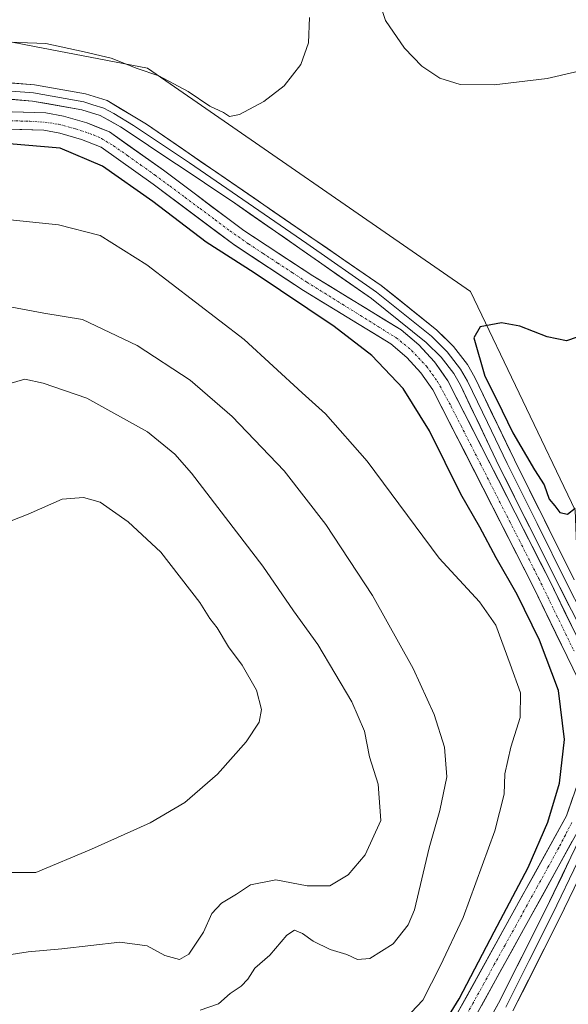
# Model space of a CAD drawing. Units: metres. Extents: x 590483 to 593929, y 4722083 to 4724442.
# Drawn here: x 590806 to 590926, y 4722862 to 4723077 of the extents above; entities that cross this region are included whole.
import ezdxf

# ---------------------------------------------------------------- set-up
doc = ezdxf.new("R2010")
doc.units = ezdxf.units.M
doc.header["$MEASUREMENT"] = 0
doc.linetypes.add('TRAZO_Y_PUNTO', pattern=[1, 0.5, -0.25, 0, -0.25])
for name, color, linetype, lineweight in [('Corriente artificial Cxs', 5, 'Continuous', 13), ('Corriente artificial eje', 142, 'TRAZO_Y_PUNTO', 0), ('Corriente artificial superficial', 5, 'Continuous', 13), ('Cultivos herbáceos CxS', 92, 'Continuous', 0), ('Curva de nivel maestra', 36, 'Continuous', 30), ('Curva de nivel normal', 36, 'Continuous', 0), ('Layer 0', 7, 'Continuous', 0), ('Matorral CxS', 135, 'Continuous', 0), ('Suelo desnudo CxS', 43, 'Continuous', 0)]:
    doc.layers.add(name, color=color, linetype=linetype, lineweight=lineweight)

# ---------------------------------------------------------------- blocks, each defined once
blk = doc.blocks.new('*U150')
at = {"layer": 'Cultivos herbáceos CxS', "color": 92, "linetype": 'Continuous', "lineweight": 0}
blk.add_polyline3d([(590927.1447, 4722970.1427, 399.7409), (590904.2945, 4723017.9481, 399.3615), (590833.6599, 4723066.7931, 395.5381), (590808.9817, 4723071.5723, 396.9584), (590801.4595, 4723073.0293, 396.3187), (590769.9341, 4723072.0145, 396.0092), (590762.2619, 4723078.4087, 393.9077)], dxfattribs=at)
blk = doc.blocks.new('*U187')
at = {"layer": 'Curva de nivel normal', "color": 36, "linetype": 'Continuous', "lineweight": 0}
blk.add_polyline3d([(590801.72, 4723015, 410), (590811.05, 4723013.22, 410), (590819.47, 4723011.81, 410), (590831.42, 4723006.13, 410), (590843.02, 4722998.6, 410), (590852.21, 4722990.61, 410), (590863.52, 4722978.73, 410), (590872.62, 4722967.04, 410), (590882.85, 4722951.47, 410), (590891.73, 4722935.54, 410), (590896.3, 4722925.47, 410), (590898.55, 4722918.29, 410), (590899.12, 4722911.79, 410), (590897.59, 4722904.46, 410), (590895.25, 4722896.26, 410), (590892.04, 4722882.75, 410), (590890.65, 4722879.44, 410), (590887.36, 4722875.3, 410), (590882.24, 4722872.08, 410), (590879.57, 4722871.85, 410), (590877.24, 4722873, 410), (590873.58, 4722874.07, 410), (590869.91, 4722875.9, 410), (590867.58, 4722877.58, 410), (590865.77, 4722878.31, 410), (590864.12, 4722877.19, 410), (590860.45, 4722872.8, 410), (590857.15, 4722869.98, 410), (590855.59, 4722867.54, 410), (590854.17, 4722866.06, 410), (590851.72, 4722864.44, 410), (590849.22, 4722862.21, 410), (590845.23, 4722860.79, 410)], dxfattribs=at)
blk = doc.blocks.new('*U196')
at = {"layer": 'Curva de nivel normal', "color": 36, "linetype": 'Continuous', "lineweight": 0}
blk.add_polyline3d([(590891.3, 4722860.25, 405), (590893.84, 4722863.01, 405), (590897.65, 4722870.4, 405), (590902.67, 4722881.08, 405), (590909.54, 4722900, 405), (590911.64, 4722908.01, 405), (590911.78, 4722912.46, 405), (590913.06, 4722918.29, 405), (590915.12, 4722924.81, 405), (590915.17, 4722930.22, 405), (590912.93, 4722936.48, 405), (590909.8, 4722945.02, 405), (590906.2, 4722950.09, 405), (590897.42, 4722959.63, 405), (590881.65, 4722980.87, 405), (590872.55, 4722991.2, 405), (590867.48, 4722995.78, 405), (590854.82, 4723007.46, 405), (590833.56, 4723023.82, 405), (590823.33, 4723030.2, 405), (590814.25, 4723032.52, 405), (590801.58, 4723033.86, 405)], dxfattribs=at)
blk = doc.blocks.new('*U198')
at = {"layer": 'Curva de nivel maestra', "color": 36, "linetype": 'Continuous', "lineweight": 30}
blk.add_polyline3d([(590895.38, 4722852.83, 400), (590901.8, 4722863.26, 400), (590909.4, 4722877.96, 400), (590916.84, 4722891.98, 400), (590921.19, 4722901.92, 400), (590923.7, 4722910.41, 400), (590924.83, 4722920, 400), (590923.49, 4722930.7, 400), (590919.36, 4722941.75, 400), (590914.49, 4722951.71, 400), (590909.84, 4722959.71, 400), (590906.28, 4722966.45, 400), (590902.12, 4722973.68, 400), (590895.29, 4722987.5, 400), (590889.56, 4722996.78, 400), (590882.73, 4723003.97, 400), (590874.45, 4723010.33, 400), (590857, 4723022.05, 400), (590846.51, 4723028.74, 400), (590834.82, 4723037.68, 400), (590823.83, 4723045.39, 400), (590814.58, 4723049.3, 400), (590803.44, 4723050.26, 400)], dxfattribs=at)

msp = doc.modelspace()

# ---------------------------------------------------------------- linework, layer by layer
at = {"layer": 'Corriente artificial Cxs', "color": 5, "linetype": 'Continuous', "lineweight": 13}
for points in [[(590801.67, 4723057.31, 398.42), (590806.56, 4723057.16, 398.3), (590811.45, 4723057.01, 398.29), (590815.36, 4723056.28, 397.88), (590817.91, 4723055.56, 397.53), (590820.46, 4723054.84, 397.25), (590822.93, 4723053.86, 397.3), (590825.39, 4723052.88, 397.92), (590829.32, 4723050.08, 397.77), (590833.25, 4723047.28, 397.99), (590837.18, 4723044.48, 397.59), (590840.69, 4723041.85, 397.98), (590844.2, 4723039.22, 397.91), (590847.7, 4723036.59, 398.19), (590851.21, 4723033.96, 398.01), (590854.72, 4723031.33, 397.9), (590858.49, 4723028.85, 397.64), (590862.26, 4723026.37, 398.09), (590866.03, 4723023.88, 398.23), (590869.8, 4723021.4, 398.04), (590873.66, 4723019.04, 397.77), (590877.51, 4723016.67, 398.15), (590881.37, 4723014.31, 397.13), (590885.22, 4723011.94, 397.88), (590889.08, 4723009.58, 397.86), (590891.02, 4723007.95, 398.13), (590892.96, 4723006.32, 398.05), (590894.68, 4723004.46, 398.09), (590896.39, 4723002.59, 398.21), (590897.86, 4723000.52, 397.9), (590899.32, 4722998.45, 398.04), (590901.52, 4722994.12, 397.97), (590903.73, 4722989.78, 397.86), (590905.93, 4722985.45, 397.87), (590908.13, 4722981.12, 397.65), (590910.34, 4722976.79, 398.28), (590912.54, 4722972.45, 397.89), (590914.74, 4722968.12, 398.1), (590916.94, 4722963.79, 397.53), (590919.15, 4722959.45, 397.94), (590921.35, 4722955.12, 398.17), (590923.35, 4722951.01, 397.82), (590925.34, 4722946.9, 398.25), (590927.34, 4722942.78, 398.22)], [(590925.86, 4722937.13, 397.35), (590923.88, 4722941.2, 397.78), (590921.91, 4722945.28, 397.04), (590919.93, 4722949.35, 397.52), (590917.95, 4722953.43, 397.67), (590915.76, 4722957.74, 397.21), (590913.57, 4722962.04, 397.75), (590911.38, 4722966.35, 397.14), (590909.19, 4722970.65, 397.93), (590907, 4722974.96, 397.78), (590904.81, 4722979.27, 397.37), (590902.62, 4722983.57, 397.39), (590900.43, 4722987.88, 397.29), (590898.24, 4722992.18, 398.18), (590896.05, 4722996.49, 397.54), (590893.43, 4723000.2, 397.83), (590890.33, 4723003.57, 397.31), (590886.85, 4723006.49, 397.58), (590883.03, 4723008.83, 397.87), (590879.21, 4723011.17, 397.97), (590875.4, 4723013.51, 397.61), (590871.58, 4723015.85, 398.2), (590867.76, 4723018.19, 397.98), (590863.95, 4723020.7, 398.44), (590860.15, 4723023.21, 397.82), (590856.34, 4723025.71, 398.32), (590852.53, 4723028.22, 397.74), (590849.01, 4723030.86, 398.22), (590845.49, 4723033.5, 397.53), (590841.98, 4723036.13, 397.9), (590838.46, 4723038.77, 397.79), (590834.94, 4723041.41, 398.06), (590831.14, 4723044.11, 397.67), (590827.35, 4723046.82, 397.81), (590823.55, 4723049.52, 397.89), (590819.24, 4723051.24, 397.99), (590814.5, 4723052.58, 397.6), (590811.04, 4723053.22, 397.5), (590806.23, 4723053.37, 397.17), (590801.42, 4723053.51, 397.49)], [(590901.09, 4722859.58, 398.24), (590903.5, 4722863.95, 398.86), (590905.92, 4722868.32, 397.42), (590908.33, 4722872.7, 398.37), (590910.75, 4722877.07, 397.81), (590913.16, 4722881.44, 398.57), (590915.57, 4722885.81, 398.35), (590917.99, 4722890.18, 398.69), (590920.4, 4722894.56, 398.15), (590922.82, 4722898.93, 398.74), (590925.23, 4722903.3, 397.49), (590926.64, 4722907.35, 397.04)], [(590926.5, 4722897.74, 397.31), (590924.3, 4722893.74, 397.91), (590922.09, 4722889.75, 396.96), (590919.88, 4722885.75, 397.58), (590917.67, 4722881.75, 397.1), (590915.47, 4722877.75, 397.29), (590913.26, 4722873.75, 397.31), (590911.05, 4722869.75, 397.49), (590908.84, 4722865.76, 397.47), (590906.64, 4722861.76, 397.05)]]:
    msp.add_polyline3d(points, dxfattribs=at)
at = {"layer": 'Corriente artificial eje', "color": 142, "linetype": 'TRAZO_Y_PUNTO', "lineweight": 0}
for points in [[(590803.75, 4723055.33, 397.82), (590808, 4723055.19, 397.68), (590811.25, 4723055, 397.73), (590814.26, 4723054.54, 397.33), (590817.97, 4723053.57, 396.71), (590821.89, 4723052.22, 397.33), (590823.66, 4723051.42, 397.66), (590826.29, 4723049.82, 397.19), (590829.31, 4723047.69, 397.57), (590832.33, 4723045.56, 397.67), (590835.35, 4723043.43, 397.2), (590838.62, 4723040.99, 397.76), (590841.89, 4723038.55, 396.82), (590845.16, 4723036.11, 397.94), (590848.43, 4723033.68, 397.48), (590851.7, 4723031.24, 397.9), (590855.76, 4723028.38, 396.97), (590858.95, 4723026.29, 397.97), (590862.14, 4723024.19, 397.37), (590865.32, 4723022.1, 398.15), (590868.51, 4723020.01, 397.86), (590872.42, 4723017.57, 397.5), (590876.33, 4723015.14, 397.67), (590880.23, 4723012.71, 397.17), (590884.14, 4723010.27, 397.61), (590888.05, 4723007.84, 397.35), (590891.4, 4723005.1, 397.34), (590894.63, 4723001.64, 397.76), (590897.06, 4722998.28, 397.06), (590898.56, 4722995.53, 397.94), (590900.06, 4722992.79, 397.87), (590902.19, 4722988.61, 396.98), (590904.31, 4722984.43, 397.48), (590906.44, 4722980.25, 396.84), (590908.56, 4722976.07, 397.82), (590910.68, 4722971.89, 397.63), (590912.81, 4722967.71, 397.27), (590914.93, 4722963.53, 397.43), (590917.06, 4722959.35, 397.01), (590919.18, 4722955.17, 397.78), (590921.13, 4722951.16, 397.33), (590923.08, 4722947.15, 397.34), (590925.03, 4722943.14, 397.95), (590926.98, 4722939.13, 397)], [(590926.43, 4722901.86, 396.75), (590924.98, 4722899.08, 397.73), (590923.53, 4722896.3, 398.04), (590921.19, 4722892.04, 397.02), (590918.84, 4722887.79, 397.82), (590916.5, 4722883.53, 396.53), (590914.15, 4722879.27, 397.44), (590911.8, 4722875.02, 396.9), (590909.46, 4722870.76, 397.62), (590907.11, 4722866.5, 396.91), (590904.76, 4722862.25, 397.79), (590902.42, 4722857.99, 397.32)]]:
    msp.add_polyline3d(points, dxfattribs=at)
at = {"layer": 'Corriente artificial superficial', "color": 5, "linetype": 'Continuous', "lineweight": 13}
for points in [[(590801.67, 4723057.31, 398.42), (590806.56, 4723057.16, 398.3), (590811.45, 4723057.01, 398.29), (590815.36, 4723056.28, 397.88), (590817.91, 4723055.56, 397.53), (590820.46, 4723054.84, 397.25), (590822.93, 4723053.86, 397.3), (590825.39, 4723052.88, 397.92), (590829.32, 4723050.08, 397.77), (590833.25, 4723047.28, 397.99), (590837.18, 4723044.48, 397.59), (590840.69, 4723041.85, 397.98), (590844.2, 4723039.22, 397.91), (590847.7, 4723036.59, 398.19), (590851.21, 4723033.96, 398.01), (590854.72, 4723031.33, 397.9), (590858.49, 4723028.85, 397.64), (590862.26, 4723026.37, 398.09), (590866.03, 4723023.88, 398.23), (590869.8, 4723021.4, 398.04), (590873.66, 4723019.04, 397.77), (590877.51, 4723016.67, 398.15), (590881.37, 4723014.31, 397.13), (590885.22, 4723011.94, 397.88), (590889.08, 4723009.58, 397.86), (590891.02, 4723007.95, 398.13), (590892.96, 4723006.32, 398.05), (590894.68, 4723004.46, 398.09), (590896.39, 4723002.59, 398.21), (590897.86, 4723000.52, 397.9), (590899.32, 4722998.45, 398.04), (590901.52, 4722994.12, 397.97), (590903.73, 4722989.78, 397.86), (590905.93, 4722985.45, 397.87), (590908.13, 4722981.12, 397.65), (590910.34, 4722976.79, 398.28), (590912.54, 4722972.45, 397.89), (590914.74, 4722968.12, 398.1), (590916.94, 4722963.79, 397.53), (590919.15, 4722959.45, 397.94), (590921.35, 4722955.12, 398.17), (590923.35, 4722951.01, 397.82), (590925.34, 4722946.9, 398.25), (590927.34, 4722942.78, 398.22)], [(590925.86, 4722937.13, 397.35), (590923.88, 4722941.2, 397.78), (590921.91, 4722945.28, 397.04), (590919.93, 4722949.35, 397.52), (590917.95, 4722953.43, 397.67), (590915.76, 4722957.74, 397.21), (590913.57, 4722962.04, 397.75), (590911.38, 4722966.35, 397.14), (590909.19, 4722970.65, 397.93), (590907, 4722974.96, 397.78), (590904.81, 4722979.27, 397.37), (590902.62, 4722983.57, 397.39), (590900.43, 4722987.88, 397.29), (590898.24, 4722992.18, 398.18), (590896.05, 4722996.49, 397.54), (590893.43, 4723000.2, 397.83), (590890.33, 4723003.57, 397.31), (590886.85, 4723006.49, 397.58), (590883.03, 4723008.83, 397.87), (590879.21, 4723011.17, 397.97), (590875.4, 4723013.51, 397.61), (590871.58, 4723015.85, 398.2), (590867.76, 4723018.19, 397.98), (590863.95, 4723020.7, 398.44), (590860.15, 4723023.21, 397.82), (590856.34, 4723025.71, 398.32), (590852.53, 4723028.22, 397.74), (590849.01, 4723030.86, 398.22), (590845.49, 4723033.5, 397.53), (590841.98, 4723036.13, 397.9), (590838.46, 4723038.77, 397.79), (590834.94, 4723041.41, 398.06), (590831.14, 4723044.11, 397.67), (590827.35, 4723046.82, 397.81), (590823.55, 4723049.52, 397.89), (590819.24, 4723051.24, 397.99), (590814.5, 4723052.58, 397.6), (590811.04, 4723053.22, 397.5), (590806.23, 4723053.37, 397.17), (590801.42, 4723053.51, 397.49)], [(590901.09, 4722859.58, 398.24), (590903.5, 4722863.95, 398.86), (590905.92, 4722868.32, 397.42), (590908.33, 4722872.7, 398.37), (590910.75, 4722877.07, 397.81), (590913.16, 4722881.44, 398.57), (590915.57, 4722885.81, 398.35), (590917.99, 4722890.18, 398.69), (590920.4, 4722894.56, 398.15), (590922.82, 4722898.93, 398.74), (590925.23, 4722903.3, 397.49), (590926.64, 4722907.35, 397.04)], [(590926.5, 4722897.74, 397.31), (590924.3, 4722893.74, 397.91), (590922.09, 4722889.75, 396.96), (590919.88, 4722885.75, 397.58), (590917.67, 4722881.75, 397.1), (590915.47, 4722877.75, 397.29), (590913.26, 4722873.75, 397.31), (590911.05, 4722869.75, 397.49), (590908.84, 4722865.76, 397.47), (590906.64, 4722861.76, 397.05)]]:
    msp.add_polyline3d(points, dxfattribs=at)
at = {"layer": 'Cultivos herbáceos CxS', "color": 92, "linetype": 'Continuous', "lineweight": 0}
msp.add_polyline3d([(590762.26, 4723078.41, 393.91), (590769.93, 4723072.01, 396.01), (590801.46, 4723073.03, 396.32), (590808.98, 4723071.57, 396.96), (590833.66, 4723066.79, 395.54), (590904.29, 4723017.95, 399.36), (590927.14, 4722970.14, 399.74), (590927.63, 4722957.02, 399.41), (590942.4, 4722954.91, 396.4), (590944.6, 4722981.26, 400.77)], dxfattribs=at)
at = {"layer": 'Curva de nivel maestra', "color": 36, "linetype": 'Continuous', "lineweight": 30}
msp.add_polyline3d([(590927.54, 4723007.96, 400), (590925.24, 4723007.19, 400), (590921.02, 4723008.04, 400), (590915.04, 4723010.37, 400), (590911.02, 4723011.11, 400), (590906.4, 4723010.24, 400), (590905.01, 4723007.85, 400), (590907.36, 4722999.46, 400), (590910.04, 4722994.25, 400), (590913.52, 4722987.07, 400), (590918.22, 4722978.96, 400), (590920.34, 4722975.66, 400), (590921.48, 4722972.55, 400), (590922.68, 4722971.1, 400), (590923.77, 4722969.61, 400), (590925.44, 4722969.29, 400), (590927.11, 4722970.61, 400)], dxfattribs=at)
at = {"layer": 'Curva de nivel normal', "color": 36, "linetype": 'Continuous', "lineweight": 0}
for points in [[(591054.19, 4723039.74, 395), (591037.41, 4723053.39, 395), (591027.79, 4723060.34, 395), (591021.59, 4723063.72, 395), (591014.88, 4723066.39, 395), (591002.46, 4723069.72, 395), (590981.45, 4723073.66, 395), (590965.57, 4723074.7, 395), (590950.25, 4723072.49, 395), (590932.03, 4723067.12, 395), (590921.02, 4723064.56, 395), (590909.46, 4723063.15, 395), (590902.02, 4723063.24, 395), (590897.57, 4723064.63, 395), (590893.65, 4723067.27, 395), (590889.82, 4723071.2, 395), (590885.68, 4723077.22, 395), (590883.96, 4723082.5, 395)], [(590869.07, 4723077.91, 395), (590868.88, 4723072.39, 395), (590867.17, 4723067.64, 395), (590863.58, 4723062.98, 395), (590859.14, 4723059.52, 395), (590853.8, 4723056.67, 395), (590851.64, 4723056.21, 395), (590850.29, 4723057.13, 395), (590847.34, 4723058.53, 395), (590842.57, 4723061.7, 395), (590836.2, 4723065.16, 395), (590831.4, 4723066.74, 395), (590825.75, 4723068.98, 395), (590819.86, 4723070.41, 395), (590811.51, 4723072.24, 395), (590801.42, 4723072.57, 395)], [(590802.17, 4722997.44, 415), (590806.91, 4722998.76, 415), (590810.87, 4722997.95, 415), (590820.4, 4722994.65, 415), (590833.71, 4722987.26, 415), (590839.69, 4722982.42, 415), (590843.33, 4722978.21, 415), (590858.89, 4722957.92, 415), (590865.58, 4722948.12, 415), (590870.88, 4722940.73, 415), (590878.34, 4722928.2, 415), (590881.07, 4722921.79, 415), (590882.2, 4722916.23, 415), (590884.08, 4722910.23, 415), (590884.65, 4722902.24, 415), (590881.26, 4722894.8, 415), (590877.5, 4722890.36, 415), (590873.5, 4722887.96, 415), (590868.54, 4722887.98, 415), (590861.7, 4722889.27, 415), (590856.18, 4722888.21, 415), (590853.13, 4722886.16, 415), (590849.88, 4722884.19, 415), (590847.72, 4722881.96, 415), (590845.89, 4722877.84, 415), (590842.72, 4722873.05, 415), (590840.69, 4722871.85, 415), (590837.5, 4722872.74, 415), (590833.61, 4722874.86, 415), (590827.63, 4722875.68, 415), (590814.99, 4722874.2, 415), (590807.62, 4722873.58, 415), (590802.92, 4722872.81, 415)], [(590799.05, 4722890.93, 420), (590809.28, 4722890.93, 420), (590821.47, 4722896.03, 420), (590834.27, 4722901.74, 420), (590841.86, 4722906.22, 420), (590848.96, 4722912.4, 420), (590855.22, 4722919.45, 420), (590858.1, 4722923.79, 420), (590858.61, 4722926.52, 420), (590857.47, 4722930.8, 420), (590854.34, 4722936.21, 420), (590851.4, 4722940.28, 420), (590848.9, 4722944.44, 420), (590847.28, 4722946.48, 420), (590845.09, 4722949.96, 420), (590836.61, 4722960.98, 420), (590829.47, 4722967.56, 420), (590823.38, 4722971.92, 420), (590819.72, 4722972.93, 420), (590815.08, 4722972.58, 420), (590807.62, 4722969.28, 420), (590799.74, 4722966.19, 420)]]:
    msp.add_polyline3d(points, dxfattribs=at)
at = {"layer": 'Layer 0', "linetype": 'Continuous', "lineweight": 0}
for points in [[(590799.45, 4723063.94), (590809.01, 4723063.18), (590820.17, 4723061.18), (590824.85, 4723059.74), (590833.45, 4723054.58), (590884.76, 4723019.28), (590896.92, 4723009.52), (590900.52, 4723005.97), (590903.57, 4723001.99), (590905.2, 4722999.16), (590913.84, 4722981.12), (590926.93, 4722954.93)], [(590933.87, 4722933.34), (590923.74, 4722953.32), (590910.63, 4722979.54), (590902.04, 4722997.49), (590900.59, 4723000), (590897.83, 4723003.6), (590894.54, 4723006.84), (590882.62, 4723016.41), (590852.29, 4723037.64), (590827.76, 4723054), (590823.38, 4723056.44), (590819.32, 4723057.7), (590808.55, 4723059.63), (590799.29, 4723060.36), (590787.77, 4723060.48), (590778.28, 4723059.85), (590770.34, 4723057.65), (590751.72, 4723050.8), (590737.85, 4723046.13), (590731.41, 4723044.65), (590725.81, 4723044.31), (590721.18, 4723044.43)], [(590804, 4723061.79), (590808.78, 4723061.41), (590819.75, 4723059.44), (590821.78, 4723058.81), (590824.12, 4723058.09), (590826.31, 4723056.87), (590830.61, 4723054.29), (590842.87, 4723046.11), (590868.53, 4723028.46), (590883.69, 4723017.85), (590895.73, 4723008.18), (590899.18, 4723004.79), (590902.08, 4723001), (590903.62, 4722998.33), (590907.94, 4722989.31), (590912.24, 4722980.33), (590918.79, 4722967.22), (590925.34, 4722954.13), (590935.54, 4722934)], [(590898.15, 4722840.24), (590910.37, 4722862.3), (590920.6, 4722882.57), (590931.81, 4722905.9)], [(590935.12, 4722904.54), (590923.81, 4722880.99), (590913.53, 4722860.63)], [(590927.81, 4722893.45), (590922.21, 4722881.78), (590917.09, 4722871.65), (590911.95, 4722861.47)]]:
    msp.add_lwpolyline(points, dxfattribs=at)
for points in [[(590804.23, 4723063.56, 398.79), (590809.01, 4723063.18, 398.68), (590812.73, 4723062.51, 398.69), (590816.45, 4723061.85, 398.73), (590820.17, 4723061.18, 398.63), (590824.85, 4723059.74, 398.57), (590827.72, 4723058.02, 398.72), (590830.58, 4723056.3, 398.72), (590833.45, 4723054.58, 398.71), (590837.4, 4723051.86, 398.76), (590841.34, 4723049.15, 398.73), (590845.29, 4723046.43, 398.8), (590849.24, 4723043.72, 398.68), (590853.18, 4723041, 398.58), (590857.13, 4723038.29, 398.65), (590861.08, 4723035.57, 398.65), (590865.03, 4723032.86, 398.76), (590868.97, 4723030.14, 398.72), (590872.92, 4723027.43, 398.82), (590876.87, 4723024.71, 398.88), (590880.81, 4723022, 398.86), (590884.76, 4723019.28, 398.96), (590887.8, 4723016.84, 398.86), (590890.84, 4723014.4, 398.93), (590893.88, 4723011.96, 398.88), (590896.92, 4723009.52, 399.03), (590898.72, 4723007.75, 399.08), (590900.52, 4723005.97, 399.07), (590902.05, 4723003.98, 399.15), (590903.57, 4723001.99, 399.28), (590905.2, 4722999.16, 399.21), (590906.93, 4722995.55, 399.26), (590908.66, 4722991.94, 399.49), (590910.38, 4722988.34, 399.08), (590912.11, 4722984.73, 399.22), (590913.84, 4722981.12, 399.23), (590916.02, 4722976.76, 399.01), (590918.2, 4722972.39, 399.26), (590920.39, 4722968.03, 398.94), (590922.57, 4722963.66, 399.12), (590924.75, 4722959.3, 399.05), (590926.93, 4722954.93, 398.94)], [(590925.77, 4722949.32, 398.56), (590923.74, 4722953.32, 398.28), (590921.56, 4722957.69, 398.78), (590919.37, 4722962.06, 398.18), (590917.19, 4722966.43, 398.39), (590915, 4722970.8, 398.47), (590912.82, 4722975.17, 398.46), (590910.63, 4722979.54, 398.64), (590908.48, 4722984.03, 398.14), (590906.34, 4722988.52, 398.89), (590904.19, 4722993, 398.44), (590902.04, 4722997.49, 398.83), (590900.59, 4723000, 398.72), (590897.83, 4723003.6, 398.7), (590894.54, 4723006.84, 398.5), (590891.56, 4723009.23, 398.53), (590888.58, 4723011.63, 398.3), (590885.6, 4723014.02, 398.43), (590882.62, 4723016.41, 398.21), (590878.83, 4723019.06, 398.84), (590875.04, 4723021.72, 398.63), (590871.25, 4723024.37, 398.78), (590867.46, 4723027.03, 398.72), (590863.66, 4723029.68, 398.79), (590859.87, 4723032.33, 398.62), (590856.08, 4723034.99, 398.7), (590852.29, 4723037.64, 398.63), (590848.2, 4723040.37, 398.73), (590844.11, 4723043.09, 398.67), (590840.03, 4723045.82, 398.48), (590835.94, 4723048.55, 398.66), (590831.85, 4723051.27, 398.42), (590827.76, 4723054, 398.53), (590825.57, 4723055.22, 398.32), (590823.38, 4723056.44, 398.17), (590819.32, 4723057.7, 398.42), (590815.73, 4723058.34, 398.67), (590812.14, 4723058.99, 398.7), (590808.55, 4723059.63, 398.72), (590803.92, 4723060, 398.76)], [(590908.33, 4722858.62, 398.17), (590910.37, 4722862.3, 398.35), (590912.42, 4722866.35, 398.33), (590914.46, 4722870.41, 398.16), (590916.51, 4722874.46, 398.41), (590918.55, 4722878.52, 397.7), (590920.6, 4722882.57, 398.05), (590922.47, 4722886.46, 397.59), (590924.34, 4722890.35, 397.87), (590926.21, 4722894.24, 398.4)], [(590925.7, 4722884.92, 398.49), (590923.81, 4722880.99, 398.54), (590921.75, 4722876.92, 398.73), (590919.7, 4722872.85, 398.86), (590917.64, 4722868.77, 398.95), (590915.59, 4722864.7, 398.74), (590913.53, 4722860.63, 398.82)]]:
    msp.add_polyline3d(points, dxfattribs=at)
at = {"layer": 'Matorral CxS', "color": 135, "linetype": 'Continuous', "lineweight": 0}
for points in [[(590762.26, 4723078.41, 393.91), (590769.93, 4723072.01, 396.01), (590801.46, 4723073.03, 396.32), (590808.98, 4723071.57, 396.96), (590833.66, 4723066.79, 395.54), (590904.29, 4723017.95, 399.36), (590927.14, 4722970.14, 399.74)], [(590762.26, 4723078.41, 393.91), (590769.93, 4723072.01, 396.01), (590801.46, 4723073.03, 396.32), (590808.98, 4723071.57, 396.96), (590833.66, 4723066.79, 395.54), (590904.29, 4723017.95, 399.36), (590927.14, 4722970.14, 399.74), (590927.63, 4722957.02, 399.41), (590942.4, 4722954.91, 396.4), (590944.6, 4722981.26, 400.77)], [(590931.33, 4722934.56, 398.27), (590921.35, 4722955.12, 398.53), (590899.32, 4722998.45, 398.24), (590896.39, 4723002.59, 398.56), (590892.96, 4723006.32, 398.5), (590889.08, 4723009.58, 398.14), (590869.8, 4723021.4, 397.93), (590854.72, 4723031.33, 398.07), (590837.18, 4723044.48, 397.54), (590825.39, 4723052.88, 398.06), (590820.46, 4723054.84, 398.08), (590815.36, 4723056.28, 398.03), (590811.45, 4723057.01, 397.46), (590782.12, 4723057.9, 397.23)], [(590931.33, 4722934.56, 398.27), (590921.35, 4722955.12, 398.53), (590899.32, 4722998.45, 398.24), (590896.39, 4723002.59, 398.56), (590892.96, 4723006.32, 398.5), (590889.08, 4723009.58, 398.14), (590869.8, 4723021.4, 397.93), (590854.72, 4723031.33, 398.07), (590837.18, 4723044.48, 397.54), (590825.39, 4723052.88, 398.06), (590820.46, 4723054.84, 398.08), (590815.36, 4723056.28, 398.03), (590811.45, 4723057.01, 397.46), (590782.12, 4723057.9, 397.23)], [(590782.19, 4723054.09, 399.36), (590811.04, 4723053.22, 399.6), (590814.5, 4723052.58, 399.46), (590819.24, 4723051.24, 398.96), (590823.55, 4723049.52, 398.52), (590834.94, 4723041.41, 398.18), (590852.53, 4723028.22, 398.79), (590867.76, 4723018.19, 398.63), (590886.85, 4723006.49, 397.56), (590890.33, 4723003.57, 397.78), (590893.43, 4723000.2, 397.65), (590896.05, 4722996.49, 397.64), (590917.95, 4722953.43, 397.08), (590927.84, 4722933.05, 396.82)], [(590782.19, 4723054.09, 399.36), (590811.04, 4723053.22, 399.6), (590814.5, 4723052.58, 399.46), (590819.24, 4723051.24, 398.96), (590823.55, 4723049.52, 398.52), (590834.94, 4723041.41, 398.18), (590852.53, 4723028.22, 398.79), (590867.76, 4723018.19, 398.63), (590886.85, 4723006.49, 397.56), (590890.33, 4723003.57, 397.78), (590893.43, 4723000.2, 397.65), (590896.05, 4722996.49, 397.64), (590917.95, 4722953.43, 397.08), (590927.84, 4722933.05, 396.82)], [(590929.47, 4722915.46, 397.42), (590925.23, 4722903.3, 397.87), (590901.09, 4722859.58, 397.88)], [(590929.47, 4722915.46, 397.42), (590925.23, 4722903.3, 397.87), (590901.09, 4722859.58, 397.88)], [(590904.43, 4722857.76, 398.5), (590928.71, 4722901.74, 398.72)], [(590904.43, 4722857.76, 398.5), (590928.71, 4722901.74, 398.72)]]:
    msp.add_polyline3d(points, dxfattribs=at)
at = {"layer": 'Suelo desnudo CxS', "color": 43, "linetype": 'Continuous', "lineweight": 0}
for points in [[(590782.12, 4723057.9, 397.23), (590811.45, 4723057.01, 397.46), (590815.36, 4723056.28, 398.03), (590820.46, 4723054.84, 398.08), (590825.39, 4723052.88, 398.06), (590837.18, 4723044.48, 397.54), (590854.72, 4723031.33, 398.07), (590869.8, 4723021.4, 397.93), (590889.08, 4723009.58, 398.14), (590892.96, 4723006.32, 398.5), (590896.39, 4723002.59, 398.56), (590899.32, 4722998.45, 398.24), (590921.35, 4722955.12, 398.53), (590931.33, 4722934.56, 398.27)], [(590931.33, 4722934.56, 398.27), (590921.35, 4722955.12, 398.53), (590899.32, 4722998.45, 398.24), (590896.39, 4723002.59, 398.56), (590892.96, 4723006.32, 398.5), (590889.08, 4723009.58, 398.14), (590869.8, 4723021.4, 397.93), (590854.72, 4723031.33, 398.07), (590837.18, 4723044.48, 397.54), (590825.39, 4723052.88, 398.06), (590820.46, 4723054.84, 398.08), (590815.36, 4723056.28, 398.03), (590811.45, 4723057.01, 397.46), (590782.12, 4723057.9, 397.23)], [(590927.84, 4722933.05, 396.82), (590917.95, 4722953.43, 397.08), (590896.05, 4722996.49, 397.64), (590893.43, 4723000.2, 397.65), (590890.33, 4723003.57, 397.78), (590886.85, 4723006.49, 397.56), (590867.76, 4723018.19, 398.63), (590852.53, 4723028.22, 398.79), (590834.94, 4723041.41, 398.18), (590823.55, 4723049.52, 398.52), (590819.24, 4723051.24, 398.96), (590814.5, 4723052.58, 399.46), (590811.04, 4723053.22, 399.6), (590782.19, 4723054.09, 399.36)], [(590782.19, 4723054.09, 399.36), (590811.04, 4723053.22, 399.6), (590814.5, 4723052.58, 399.46), (590819.24, 4723051.24, 398.96), (590823.55, 4723049.52, 398.52), (590834.94, 4723041.41, 398.18), (590852.53, 4723028.22, 398.79), (590867.76, 4723018.19, 398.63), (590886.85, 4723006.49, 397.56), (590890.33, 4723003.57, 397.78), (590893.43, 4723000.2, 397.65), (590896.05, 4722996.49, 397.64), (590917.95, 4722953.43, 397.08), (590927.84, 4722933.05, 396.82)], [(590901.09, 4722859.58, 397.88), (590925.23, 4722903.3, 397.87), (590929.47, 4722915.46, 397.42)], [(590929.47, 4722915.46, 397.42), (590925.23, 4722903.3, 397.87), (590901.09, 4722859.58, 397.88)], [(590928.71, 4722901.74, 398.72), (590904.43, 4722857.76, 398.5)], [(590904.43, 4722857.76, 398.5), (590928.71, 4722901.74, 398.72)]]:
    msp.add_polyline3d(points, dxfattribs=at)

# ---------------------------------------------------------------- block references
at = {"layer": 'Cultivos herbáceos CxS', "color": 92, "linetype": 'Continuous', "lineweight": 0}
msp.add_blockref('*U150', (0, 0), dxfattribs=at)
at = {"layer": 'Curva de nivel maestra', "color": 36, "linetype": 'Continuous', "lineweight": 30}
msp.add_blockref('*U198', (0, 0), dxfattribs=at)
at = {"layer": 'Curva de nivel normal', "color": 36, "linetype": 'Continuous', "lineweight": 0}
for name in ['*U196', '*U187']:
    msp.add_blockref(name, (0, 0), dxfattribs=at)

doc.saveas('drawing.dxf')
